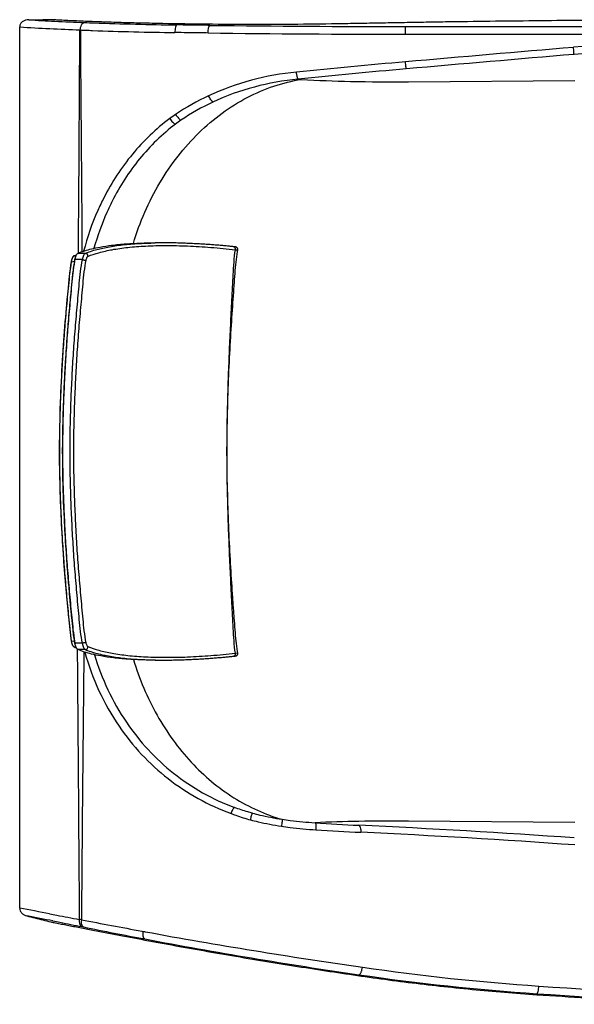
# Model space of a CAD drawing. Units: millimetres. Extents: x 107 to 447, y 375 to 535.
# Drawn here: x 107 to 197, y 375 to 535 of the extents above; entities that cross this region are included whole.
import ezdxf

# ---------------------------------------------------------------- set-up
doc = ezdxf.new("R2010")
doc.units = ezdxf.units.MM
doc.header["$LTSCALE"] = 47.498
doc.layers.get('0').update_dxf_attribs({"linetype": 'CONTINUOUS'})
doc.layers.add('_SURFACE', color=7, linetype='CONTINUOUS')

msp = doc.modelspace()

# ---------------------------------------------------------------- linework, layer by layer
at = {"color": 7, "linetype": 'Continuous'}
for p, q in [((106.86, 390.52), (106.86, 533.41)), ((108.32, 534.57), (110.6, 534.57)), ((118.1, 532.85), (118.41, 532.84)), ((152, 524.93), (152.53, 524.9)), ((169.92, 524.52), (196.86, 524.74)), ((117.51, 496.69), (116.27, 496.69)), ((141.57, 497.77), (141.4, 497.79)), ((141.65, 497.76), (141.62, 497.76)), ((141.68, 497.75), (141.65, 497.76)), ((141.78, 497.28), (142.21, 497.24)), ((115.27, 495.31), (115.74, 495.4)), ((115.87, 496.36), (115.66, 496.27)), ((115.66, 496.27), (115.66, 496.27)), ((115.69, 496.28), (116.01, 496.35)), ((117.03, 495.67), (115.82, 495.67)), ((116.05, 496.42), (115.87, 496.36)), ((115.75, 433.75), (115.28, 433.84)), ((115.68, 432.88), (115.68, 432.88)), ((116.01, 432.81), (115.71, 432.87)), ((117.02, 433.48), (115.81, 433.48)), ((117.51, 432.45), (116.28, 432.45)), ((118.96, 431.94), (118.98, 431.94)), ((141.55, 431.37), (141.59, 431.38)), ((141.59, 431.38), (141.63, 431.38)), ((141.63, 431.38), (141.66, 431.38)), ((141.66, 431.38), (141.69, 431.39)), ((141.69, 431.39), (141.72, 431.39)), ((141.78, 431.86), (142.22, 431.9)), ((196.86, 404.41), (169.92, 404.62)), ((127.21, 386.7), (126.9, 386.7)), ((190.72, 376.65), (190.72, 376.5))]:
    msp.add_line(p, q, dxfattribs=at)
for points in [[(131.18, 518.55), (131.18, 518.55), (131.18, 518.55), (131.18, 518.55)], [(131.18, 518.55), (131.18, 518.55), (131.18, 518.55), (131.18, 518.55), (131.18, 518.55), (131.18, 518.55)], [(141.4, 497.79), (141.23, 497.8), (141.06, 497.82), (140.89, 497.84), (140.71, 497.85), (140.53, 497.87), (140.35, 497.89), (140.16, 497.91), (139.97, 497.92), (139.77, 497.94), (139.57, 497.96), (139.37, 497.97), (139.17, 497.99), (138.97, 498.01), (138.76, 498.02), (138.56, 498.04), (138.35, 498.05), (138.15, 498.07), (137.94, 498.08), (137.73, 498.1), (137.52, 498.11), (137.32, 498.13), (137.1, 498.14), (136.89, 498.16), (136.68, 498.17), (136.46, 498.18), (136.25, 498.2), (136.03, 498.21), (135.8, 498.22), (135.58, 498.24), (135.35, 498.25), (135.13, 498.26), (134.9, 498.27), (134.66, 498.28), (134.43, 498.29), (134.19, 498.3), (133.96, 498.31), (133.72, 498.32), (133.47, 498.33), (133.23, 498.34), (132.99, 498.35), (132.74, 498.35), (132.49, 498.36), (132.24, 498.37), (131.99, 498.37), (131.74, 498.38), (131.48, 498.38), (131.22, 498.39), (130.97, 498.39), (130.71, 498.39), (130.45, 498.39), (130.19, 498.39), (130.11, 498.39)], [(141.41, 440.91), (141.37, 441.49), (141.32, 442.09), (141.28, 442.68), (141.24, 443.29), (141.2, 443.91), (141.16, 444.53), (141.13, 445.15), (141.09, 445.79), (141.05, 446.43), (141.01, 447.08), (140.98, 447.73), (140.94, 448.4), (140.91, 449.07), (140.88, 449.74), (140.84, 450.43), (140.81, 451.12), (140.78, 451.82), (140.75, 452.52), (140.72, 453.24), (140.69, 453.96), (140.67, 454.69), (140.64, 455.43), (140.62, 456.17), (140.6, 456.92), (140.58, 457.67), (140.56, 458.43), (140.54, 459.2), (140.52, 459.96), (140.51, 460.74), (140.5, 461.51), (140.49, 462.29), (140.48, 463.08), (140.48, 463.86), (140.48, 464.65), (140.48, 465.43), (140.48, 466.22), (140.49, 467.01), (140.5, 467.8), (140.51, 468.59), (140.53, 469.37), (140.54, 470.15), (140.56, 470.93), (140.58, 471.7), (140.6, 472.47), (140.63, 473.23), (140.65, 473.99), (140.68, 474.74), (140.7, 475.48), (140.73, 476.21), (140.76, 476.93), (140.79, 477.65), (140.83, 478.36), (140.86, 479.06), (140.89, 479.75), (140.93, 480.43), (140.96, 481.11), (141, 481.77), (141.04, 482.43), (141.07, 483.09), (141.11, 483.73), (141.15, 484.37), (141.19, 485), (141.23, 485.63), (141.27, 486.25), (141.31, 486.86), (141.35, 487.46), (141.39, 488.06), (141.43, 488.65), (141.48, 489.22), (141.52, 489.79), (141.56, 490.34), (141.6, 490.89), (141.64, 491.42), (141.67, 491.94), (141.71, 492.44), (141.74, 492.94), (141.78, 493.42), (141.81, 493.9), (141.85, 494.37), (141.9, 494.82), (141.94, 495.27), (141.99, 495.71), (142.04, 496.14), (142.1, 496.57), (142.17, 496.98), (142.21, 497.24)], [(141.62, 497.76), (141.6, 497.76), (141.57, 497.77)], [(142.21, 497.24), (142.21, 497.26), (142.22, 497.29), (142.22, 497.31), (142.22, 497.33), (142.21, 497.35), (142.21, 497.38), (142.21, 497.4), (142.2, 497.42), (142.2, 497.44), (142.19, 497.46), (142.18, 497.48), (142.17, 497.5), (142.16, 497.52), (142.15, 497.54), (142.13, 497.56), (142.12, 497.57), (142.11, 497.59), (142.1, 497.6), (142.08, 497.61), (142.07, 497.63), (142.06, 497.64), (142.04, 497.65), (142.03, 497.65), (142.02, 497.66), (142.01, 497.67), (141.99, 497.68), (141.98, 497.68), (141.97, 497.69), (141.96, 497.69), (141.95, 497.7), (141.94, 497.7), (141.93, 497.7), (141.92, 497.71), (141.91, 497.71), (141.9, 497.71), (141.89, 497.72), (141.88, 497.72), (141.87, 497.72), (141.86, 497.72), (141.85, 497.73), (141.84, 497.73), (141.83, 497.73), (141.82, 497.73), (141.81, 497.73), (141.8, 497.74), (141.79, 497.74), (141.78, 497.74), (141.76, 497.74), (141.75, 497.74), (141.74, 497.75), (141.73, 497.75), (141.71, 497.75), (141.68, 497.75)], [(115.2, 495.34), (115.12, 494.8), (115.04, 494.23), (114.97, 493.64), (114.9, 493.04), (114.83, 492.42), (114.77, 491.79), (114.71, 491.15), (114.64, 490.49), (114.52, 489.15)], [(115.66, 496.27), (115.65, 496.27), (115.63, 496.26), (115.61, 496.25), (115.59, 496.24), (115.57, 496.22), (115.55, 496.21), (115.53, 496.19), (115.52, 496.17), (115.5, 496.15), (115.48, 496.12), (115.46, 496.1), (115.44, 496.07), (115.43, 496.05), (115.41, 496.02), (115.4, 495.99), (115.38, 495.96), (115.37, 495.93), (115.35, 495.89), (115.34, 495.86), (115.33, 495.83), (115.31, 495.79), (115.3, 495.75), (115.29, 495.72), (115.28, 495.68), (115.27, 495.64), (115.26, 495.6), (115.25, 495.56), (115.24, 495.52), (115.23, 495.48), (115.22, 495.44), (115.21, 495.4), (115.2, 495.36), (115.2, 495.34)], [(114.52, 489.15), (114.45, 488.46), (114.39, 487.76), (114.33, 487.05), (114.26, 486.33), (114.2, 485.59), (114.14, 484.85), (114.08, 484.09), (114.02, 483.33), (113.97, 482.55), (113.91, 481.76), (113.86, 480.96), (113.8, 480.15), (113.75, 479.33), (113.7, 478.5), (113.66, 477.66), (113.61, 476.8), (113.57, 475.94), (113.53, 475.06), (113.49, 474.18), (113.45, 473.29), (113.42, 472.38), (113.39, 471.48), (113.36, 470.57), (113.34, 469.66), (113.32, 468.75), (113.3, 467.85), (113.29, 466.96), (113.28, 466.07), (113.27, 465.2), (113.27, 464.34), (113.28, 463.49), (113.28, 462.66), (113.29, 461.84), (113.31, 461.03), (113.32, 460.24), (113.34, 459.46), (113.36, 458.69), (113.39, 457.93), (113.41, 457.17), (113.44, 456.43), (113.47, 455.69), (113.5, 454.96), (113.53, 454.24), (113.57, 453.52), (113.6, 452.81), (113.64, 452.1), (113.68, 451.4), (113.72, 450.7), (113.76, 450.01), (113.8, 449.33), (113.85, 448.65), (113.89, 447.98), (113.94, 447.32), (113.98, 446.66), (114.03, 446.01), (114.08, 445.37), (114.13, 444.74), (114.18, 444.11), (114.24, 443.49), (114.29, 442.89), (114.34, 442.28), (114.39, 441.69), (114.45, 441.11), (114.5, 440.53), (114.55, 439.96), (114.61, 439.4), (114.66, 438.85), (114.71, 438.31), (114.76, 437.77), (114.82, 437.24), (114.87, 436.72), (114.92, 436.21), (114.97, 435.71), (115.03, 435.21), (115.09, 434.73), (115.15, 434.25), (115.22, 433.81)], [(141.64, 437.62), (141.57, 438.67), (141.53, 439.21), (141.49, 439.77), (141.41, 440.91)], [(142.22, 431.9), (142.18, 432.16), (142.11, 432.57), (142.05, 432.98), (142, 433.41), (141.95, 433.84), (141.9, 434.28), (141.86, 434.73), (141.82, 435.19), (141.79, 435.65), (141.75, 436.13), (141.72, 436.62), (141.68, 437.11), (141.64, 437.62)], [(115.22, 433.81), (115.22, 433.79), (115.23, 433.75), (115.24, 433.71), (115.25, 433.67), (115.25, 433.63), (115.26, 433.59), (115.27, 433.55), (115.28, 433.51), (115.29, 433.47), (115.31, 433.44), (115.32, 433.4), (115.33, 433.36), (115.34, 433.33), (115.36, 433.29), (115.37, 433.26), (115.39, 433.23), (115.4, 433.19), (115.42, 433.16), (115.43, 433.13), (115.45, 433.11), (115.46, 433.08), (115.48, 433.05), (115.5, 433.03), (115.52, 433.01), (115.54, 432.98), (115.56, 432.96), (115.58, 432.95), (115.6, 432.93), (115.62, 432.91), (115.64, 432.9), (115.66, 432.89), (115.68, 432.88)], [(115.68, 432.88), (115.96, 432.77), (116.04, 432.74)], [(130.12, 430.75), (130.27, 430.75), (130.53, 430.75), (130.79, 430.75), (131.04, 430.76), (131.3, 430.76), (131.55, 430.76), (131.81, 430.77), (132.06, 430.77), (132.31, 430.78), (132.56, 430.78), (132.8, 430.79), (133.05, 430.8), (133.29, 430.81), (133.53, 430.81), (133.77, 430.82), (134.01, 430.83), (134.25, 430.84), (134.48, 430.85), (134.71, 430.86), (134.94, 430.87), (135.17, 430.89), (135.4, 430.9), (135.62, 430.91), (135.85, 430.92), (136.07, 430.93), (136.28, 430.95), (136.5, 430.96), (136.71, 430.97), (136.93, 430.99), (137.14, 431), (137.35, 431.02), (137.55, 431.03), (137.76, 431.05), (137.97, 431.06), (138.17, 431.08), (138.38, 431.09), (138.58, 431.11), (138.79, 431.12), (138.99, 431.14), (139.19, 431.16), (139.39, 431.17), (139.59, 431.19), (139.79, 431.2), (139.98, 431.22), (140.17, 431.24), (140.36, 431.26), (140.54, 431.27), (140.72, 431.29), (140.9, 431.31), (141.07, 431.32), (141.24, 431.34), (141.4, 431.36), (141.55, 431.37)], [(141.72, 431.39), (141.74, 431.39), (141.75, 431.4), (141.76, 431.4), (141.77, 431.4), (141.79, 431.4), (141.8, 431.4), (141.81, 431.41), (141.82, 431.41), (141.83, 431.41), (141.84, 431.41), (141.85, 431.42), (141.86, 431.42), (141.87, 431.42), (141.88, 431.42), (141.89, 431.42), (141.9, 431.43), (141.91, 431.43), (141.92, 431.43), (141.93, 431.44), (141.94, 431.44), (141.95, 431.44), (141.96, 431.45), (141.97, 431.45), (141.98, 431.46), (141.99, 431.46), (142, 431.47), (142.01, 431.47), (142.03, 431.48), (142.04, 431.49), (142.05, 431.5), (142.07, 431.51), (142.08, 431.52), (142.09, 431.53), (142.11, 431.54), (142.12, 431.56), (142.13, 431.57), (142.15, 431.59), (142.16, 431.6), (142.17, 431.62), (142.18, 431.64), (142.19, 431.66), (142.2, 431.68), (142.21, 431.7), (142.21, 431.72), (142.22, 431.75), (142.22, 431.77), (142.22, 431.79), (142.23, 431.82), (142.23, 431.84), (142.22, 431.86), (142.22, 431.88), (142.22, 431.9)]]:
    msp.add_lwpolyline(points, dxfattribs=at)
for centre, radius, start, end in [((125.66, 814.25), 281.47, 266.1692, 267.1605), ((126.52, 808.38), 274.42, 266.1964, 267.083), ((133.05, 938.79), 404.98, 267.0987, 267.782), ((144.2, 1283.14), 749.51, 267.94929, 268.06728), ((142.4, 1215.48), 681.83, 268.02695, 269.15422), ((169.64, 3137.8), 2604.34, 269.29707, 269.99507), ((171.19, 15584.49), 15051.03, 269.993249, 270.262046), ((132.71, 957.82), 425.21, 267.1706, 267.8317), ((122.89, 541.94), 10.99, 235.2033, 235.6188), ((123.55, 521.7), 13.11, 121.2203, 121.5675), ((142.41, 1254.45), 722.04, 268.11644, 269.17504), ((169.64, 3181.78), 2649.56, 269.30309, 269.99511), ((171.19, 15628.94), 15096.72, 269.993259, 270.261649), ((832.13, -7011.2), 7568.01, 94.816679, 95.023761), ((213.02, 336), 194.78, 88.1278, 94.8157), ((831.25, -6989.63), 7545.3, 94.82395, 95.031343), ((212.95, 336.64), 192.98, 88.1225, 94.8222), ((285.94, -807.45), 1340.27, 94.98791, 95.74669), ((285.06, -785.91), 1317.58, 95.03086, 95.79614), ((154.46, 486.16), 39.88, 115.1844, 124.0315), ((154.62, 486.2), 38.68, 115.1418, 123.9844), ((150.48, 491.98), 32.84, 123.9404, 125.9915), ((150.58, 492.71), 31.02, 124.5124, 126.526), ((130.1, 419.99), 78.41, 89.9917, 90.9166), ((115.73, 496.11), 0.178, 102.5753, 112.2754), ((115.76, 496.1), 0.198, 110.7233, 115.6359), ((118.77, 494.97), 3.06, 167.0359, 171.8609), ((118.57, 495.01), 2.86, 166.1918, 167.0025), ((115.8, 433.12), 0.264, 236.3829, 240.471), ((115.75, 433.05), 0.178, 248.3806, 257.137), ((120.7, 445.49), 13.57, 248.4076, 249.9049), ((118.58, 434.14), 2.85, 187.813, 192.8153), ((115.85, 433.45), 0.318, 105.2471, 107.3162), ((118.43, 434.11), 2.7, 192.8422, 193.6854), ((118.29, 434.07), 2.55, 193.6683, 196.0996), ((130.1, 509.21), 78.46, 269.0856, 270.0094), ((180.2, 791.28), 387.75, 266.2369, 267.2854), ((89.84, -1119.72), 1525.39, 85.97997, 87.29494), ((181, 810.6), 408.21, 266.3326, 267.3545), ((90.64, -1100.94), 1505.47, 85.95341, 87.27705), ((-8.58, -237.62), 638.66, 79.14415, 79.58663), ((-17.9, -273.8), 674.92, 78.88125, 79.24758), ((215.25, 803.27), 427.66, 255.4786, 255.8362), ((107.75, 323.39), 65.89, 82.0538, 82.3527), ((248.62, 1065.36), 689.42, 258.98201, 259.81116), ((110.46, 354.42), 33.73, 78.479, 78.8932), ((244.91, 1014.37), 639.77, 258.48517, 259.39184), ((171.9, 486.84), 109.78, 245.6681, 245.8042), ((284.33, 1240.8), 868.43, 259.57658, 261.93133), ((280.81, 1198.11), 826.98, 259.29052, 261.7294), ((216.42, 748.34), 371.32, 261.6404, 266.0799), ((216.34, 753.16), 377.38, 261.6981, 266.1075), ((245.49, 1173.12), 797.09, 266.08236, 268.68331), ((245.61, 1183.63), 808.84, 266.1089, 268.69203)]:
    msp.add_arc(centre, radius, start, end, dxfattribs=at)
for points, knots in [([(108.32, 534.57), (108.15, 534.57), (107.8, 534.53), (107.32, 534.31), (107.02, 533.99), (106.88, 533.67), (106.86, 533.5), (106.86, 533.41)], [0, 0, 0, 0, 0.25032, 0.500308, 0.749544, 0.874791, 1, 1, 1, 1]), ([(223.5, 534.57), (222.26, 534.57), (219.79, 534.57), (214.85, 534.55), (206.24, 534.52), (196.45, 534.45), (186.71, 534.34), (180.69, 534.27), (175.91, 534.2), (172.35, 534.14), (168.82, 534.08), (165.31, 534.02), (161.81, 533.95), (157.05, 533.87), (150.99, 533.8), (143.65, 533.78), (136.37, 533.83), (130.42, 533.93), (125.83, 534.03), (122.54, 534.12), (119.41, 534.22), (116.91, 534.32), (115.02, 534.41), (113.89, 534.46), (113.13, 534.5), (112.69, 534.53), (112.19, 534.55), (111.49, 534.57), (110.91, 534.57), (110.6, 534.57)], [0, 0, 0, 0, 0.032866, 0.065707, 0.131264, 0.261491, 0.325956, 0.389835, 0.421544, 0.453104, 0.484423, 0.515386, 0.546254, 0.577493, 0.641722, 0.707347, 0.772495, 0.835218, 0.865376, 0.894594, 0.92248, 0.948666, 0.961035, 0.972873, 0.97858, 0.981408, 0.98457, 0.991905, 1, 1, 1, 1]), ([(116.68, 532.87), (116.68, 533.02), (116.72, 533.32), (116.84, 533.66), (116.99, 533.88), (117.11, 534), (117.24, 534.08), (117.33, 534.1), (117.38, 534.11)], [0, 0, 0, 0, 0.301686, 0.57844, 0.700813, 0.810739, 0.909303, 1, 1, 1, 1]), ([(132.33, 533.72), (132.31, 533.72), (132.26, 533.69), (132.21, 533.6), (132.16, 533.48), (132.09, 533.26), (132.04, 532.92), (132.02, 532.64), (132.02, 532.48)], [0, 0, 0, 0, 0.052536, 0.126305, 0.225263, 0.348403, 0.652672, 1, 1, 1, 1]), ([(137.69, 533.65), (137.24, 533.66), (135.46, 533.68), (133.67, 533.71), (132.33, 533.72)], [0, 0, 0, 0, 0.250514, 1, 1, 1, 1]), ([(137.41, 532.41), (137.41, 532.57), (137.42, 532.85), (137.47, 533.19), (137.53, 533.41), (137.57, 533.53), (137.62, 533.62), (137.67, 533.65), (137.69, 533.65)], [0, 0, 0, 0, 0.351163, 0.657875, 0.781269, 0.879534, 0.95128, 1, 1, 1, 1]), ([(169.41, 532.22), (169.41, 532.37), (169.41, 532.66), (169.41, 533.03), (169.41, 533.29), (169.41, 533.42), (169.41, 533.46)], [0, 0, 0, 0, 0.368654, 0.687438, 0.908878, 1, 1, 1, 1]), ([(116.75, 532.91), (116.86, 532.9), (117.31, 532.88), (117.76, 532.87), (118.1, 532.85)], [0, 0, 0, 0, 0.248532, 1, 1, 1, 1]), ([(118.41, 532.84), (118.41, 532.84), (118.42, 532.84), (118.43, 532.83), (118.44, 532.83), (118.46, 532.83), (118.48, 532.82), (118.51, 532.82), (118.56, 532.81), (118.61, 532.81), (118.66, 532.8), (118.68, 532.8)], [0, 0, 0, 0, 0.033316, 0.065361, 0.127459, 0.189783, 0.252176, 0.376799, 0.501388, 0.750615, 1, 1, 1, 1]), ([(137.41, 532.41), (136.96, 532.42), (135.16, 532.44), (133.36, 532.47), (132.02, 532.48)], [0, 0, 0, 0, 0.250516, 1, 1, 1, 1]), ([(196.73, 528.94), (196.73, 528.95), (196.73, 528.99), (196.73, 529.07), (196.73, 529.18), (196.72, 529.39), (196.69, 529.69), (196.67, 529.95), (196.66, 530.09)], [0, 0, 0, 0, 0.036297, 0.104267, 0.20188, 0.326071, 0.637732, 1, 1, 1, 1]), ([(169.52, 526.59), (169.51, 526.63), (169.5, 526.76), (169.48, 527), (169.45, 527.34), (169.42, 527.6), (169.41, 527.74)], [0, 0, 0, 0, 0.103795, 0.325701, 0.63761, 1, 1, 1, 1]), ([(151.74, 526.08), (149.27, 525.83), (144.39, 524.97), (139.72, 523.29), (137.49, 522.25)], [0, 0, 0, 0, 0.50226, 1, 1, 1, 1]), ([(152, 524.93), (151.98, 524.94), (151.96, 524.98), (151.93, 525.06), (151.89, 525.17), (151.86, 525.31), (151.82, 525.48), (151.78, 525.74), (151.75, 525.94), (151.74, 526.08)], [0, 0, 0, 0, 0.042581, 0.11322, 0.211727, 0.335611, 0.481191, 0.64395, 1, 1, 1, 1]), ([(125.29, 498.31), (126.33, 501.73), (128.47, 506.67), (132.41, 512.48), (135.8, 516.28), (139.57, 519.49), (143.66, 522.05), (148, 523.91), (151.02, 524.66), (152.53, 524.9)], [0, 0, 0, 0, 0.268015, 0.398098, 0.524853, 0.648151, 0.768126, 0.885186, 1, 1, 1, 1]), ([(152, 524.93), (149.61, 524.69), (144.87, 523.86), (140.34, 522.23), (138.19, 521.22)], [0, 0, 0, 0, 0.502209, 1, 1, 1, 1]), ([(152.53, 524.9), (155.19, 524.73), (160.99, 524.52), (166.78, 524.5), (169.92, 524.52)], [0, 0, 0, 0, 0.45937, 1, 1, 1, 1]), ([(138.19, 521.22), (138.16, 521.23), (138.11, 521.27), (138, 521.39), (137.84, 521.59), (137.66, 521.9), (137.55, 522.12), (137.49, 522.25)], [0, 0, 0, 0, 0.068131, 0.157004, 0.391261, 0.682245, 1, 1, 1, 1]), ([(132.14, 519.21), (132.21, 519.1), (132.36, 518.89), (132.59, 518.62), (132.77, 518.43), (132.91, 518.32), (132.97, 518.29), (133, 518.27)], [0, 0, 0, 0, 0.306162, 0.59236, 0.830504, 0.924668, 1, 1, 1, 1]), ([(131.18, 518.55), (130.06, 517.71), (127.93, 515.9), (125.06, 512.82), (122.56, 509.41), (121.14, 506.96), (120.5, 505.7)], [0, 0, 0, 0, 0.248486, 0.49739, 0.74768, 1, 1, 1, 1]), ([(132.11, 517.64), (131.04, 516.82), (128.99, 515.05), (126.23, 512.05), (123.83, 508.74), (122.47, 506.36), (121.85, 505.14)], [0, 0, 0, 0, 0.248591, 0.497541, 0.747801, 1, 1, 1, 1]), ([(131.18, 518.55), (131.25, 518.44), (131.41, 518.23), (131.66, 517.96), (131.89, 517.76), (132.04, 517.67), (132.11, 517.64)], [0, 0, 0, 0, 0.301348, 0.585878, 0.825671, 1, 1, 1, 1]), ([(120.5, 505.7), (120.15, 505.02), (118.82, 502.23), (117.8, 499.29), (117.22, 497.04)], [0, 0, 0, 0, 0.248465, 1, 1, 1, 1]), ([(121.85, 505.14), (121.55, 504.53), (120.38, 502.06), (119.46, 499.48), (118.9, 497.51)], [0, 0, 0, 0, 0.24862, 1, 1, 1, 1]), ([(116.27, 496.69), (116.65, 496.85), (117.39, 497.11), (118.6, 497.45), (120.04, 497.76), (121.91, 498.04), (124.89, 498.33), (127.26, 498.39), (128.84, 498.39)], [0, 0, 0, 0, 0.096326, 0.183449, 0.295821, 0.442944, 0.627377, 1, 1, 1, 1]), ([(118.88, 497.18), (119.53, 497.37), (120.95, 497.71), (123.28, 498.07), (125.95, 498.3), (127.85, 498.37), (128.84, 498.38)], [0, 0, 0, 0, 0.201877, 0.435959, 0.702528, 1, 1, 1, 1]), ([(115.82, 495.67), (115.84, 495.79), (115.89, 496.02), (116, 496.33), (116.11, 496.54), (116.2, 496.65), (116.25, 496.68), (116.27, 496.69)], [0, 0, 0, 0, 0.323669, 0.621911, 0.854191, 0.937943, 1, 1, 1, 1]), ([(117.51, 496.69), (117.45, 496.67), (117.33, 496.57), (117.19, 496.33), (117.08, 496.02), (117.04, 495.79), (117.03, 495.67)], [0, 0, 0, 0, 0.163849, 0.397234, 0.686566, 1, 1, 1, 1]), ([(117.51, 496.69), (117.62, 496.74), (118.07, 496.92), (118.53, 497.07), (118.88, 497.18)], [0, 0, 0, 0, 0.237595, 1, 1, 1, 1]), ([(117.91, 496.2), (117.93, 496.26), (117.92, 496.38), (117.84, 496.55), (117.69, 496.67), (117.57, 496.7), (117.51, 496.69)], [0, 0, 0, 0, 0.251918, 0.505806, 0.756097, 1, 1, 1, 1]), ([(117.91, 496.2), (118.49, 496.44), (119.78, 496.86), (121.94, 497.34), (124.48, 497.69), (127.39, 497.91), (130.63, 497.98), (134.15, 497.91), (137.26, 497.72), (139.83, 497.49), (141.14, 497.36), (141.78, 497.28)], [0, 0, 0, 0, 0.077532, 0.169111, 0.275619, 0.396816, 0.531733, 0.678884, 0.836124, 0.919368, 1, 1, 1, 1]), ([(141.78, 497.28), (141.68, 496.61), (141.54, 495.26), (141.42, 493.23), (141.33, 491.19), (141.22, 489.15), (141.11, 487.1), (141.01, 485.06), (140.91, 483.02), (140.79, 480.29), (140.66, 476.88), (140.53, 472.78), (140.44, 468.68), (140.4, 464.57), (140.44, 460.47), (140.53, 456.36), (140.66, 452.26), (140.79, 448.85), (140.91, 446.12), (141.01, 444.08), (141.11, 442.04), (141.22, 440), (141.33, 437.96), (141.43, 435.92), (141.54, 433.88), (141.68, 432.53), (141.78, 431.86)], [0, 0, 0, 0, 0.030983, 0.062139, 0.093354, 0.124558, 0.155755, 0.186968, 0.2182, 0.249452, 0.312011, 0.374633, 0.437306, 0.50001, 0.562715, 0.625388, 0.688009, 0.750567, 0.781819, 0.813051, 0.84426, 0.875457, 0.906664, 0.937872, 0.969027, 1, 1, 1, 1]), ([(141.54, 497.77), (141.58, 497.77), (141.67, 497.73), (141.76, 497.61), (141.8, 497.45), (141.79, 497.34), (141.78, 497.28)], [0, 0, 0, 0, 0.211069, 0.448682, 0.716901, 1, 1, 1, 1]), ([(115.28, 433.84), (115.18, 434.47), (115.07, 435.43), (114.94, 436.7), (114.81, 437.98), (114.65, 439.57), (114.48, 441.49), (114.31, 443.4), (114.1, 445.96), (113.87, 449.16), (113.65, 453.01), (113.48, 456.86), (113.37, 460.72), (113.33, 464.58), (113.37, 468.44), (113.47, 472.29), (113.64, 476.15), (113.86, 480), (114.12, 483.84), (114.39, 487.03), (114.63, 489.58), (114.87, 492.13), (115.06, 494.05), (115.27, 495.31)], [0, 0, 0, 0, 0.031126, 0.046747, 0.062364, 0.093536, 0.124697, 0.155896, 0.187123, 0.249616, 0.31216, 0.37475, 0.437376, 0.500023, 0.562669, 0.625294, 0.687882, 0.750423, 0.812915, 0.875325, 0.906483, 0.937693, 1, 1, 1, 1]), ([(115.74, 495.4), (115.64, 494.77), (115.46, 493.5), (115.27, 491.58), (115.1, 489.66), (114.92, 487.74), (114.75, 485.82), (114.54, 483.25), (114.32, 480.04), (114.1, 476.18), (113.94, 472.32), (113.83, 468.45), (113.79, 464.58), (113.83, 460.7), (113.94, 456.84), (114.11, 452.97), (114.33, 449.11), (114.56, 445.9), (114.77, 443.33), (114.94, 441.41), (115.11, 439.49), (115.3, 437.58), (115.49, 435.66), (115.65, 434.38), (115.75, 433.75)], [0, 0, 0, 0, 0.031058, 0.06227, 0.093487, 0.124651, 0.155833, 0.187063, 0.249562, 0.312108, 0.374703, 0.437333, 0.499985, 0.562637, 0.625267, 0.687861, 0.750407, 0.812902, 0.844128, 0.875325, 0.906484, 0.937662, 0.9689, 1, 1, 1, 1]), ([(115.81, 433.48), (115.68, 434.2), (115.5, 435.59), (115.3, 437.73), (115.08, 439.94), (114.87, 442.4), (114.62, 445.34), (114.35, 449.16), (114.04, 454.48), (113.85, 460.09), (113.81, 464.75), (113.85, 467.64), (113.9, 470.15), (113.99, 472.86), (114.11, 475.74), (114.25, 478.3), (114.4, 480.67), (114.55, 482.81), (114.74, 485.34), (114.94, 487.66), (115.15, 489.81), (115.26, 491.12), (115.37, 492.3), (115.53, 493.8), (115.68, 494.92), (115.82, 495.67)], [0, 0, 0, 0, 0.035111, 0.067548, 0.103463, 0.141794, 0.186481, 0.245323, 0.325777, 0.443048, 0.515395, 0.550062, 0.581844, 0.636361, 0.680546, 0.720449, 0.759781, 0.794616, 0.823581, 0.882009, 0.906646, 0.927302, 0.945677, 0.963531, 1, 1, 1, 1]), ([(117.02, 433.48), (116.9, 434.11), (116.71, 435.39), (116.52, 437.33), (116.34, 439.27), (116.11, 441.85), (115.83, 445.08), (115.55, 448.97), (115.33, 452.86), (115.16, 456.76), (115.05, 460.67), (115, 464.58), (115.05, 468.48), (115.16, 472.39), (115.33, 476.29), (115.55, 480.18), (115.78, 483.42), (116, 486.01), (116.17, 487.95), (116.35, 489.89), (116.51, 491.83), (116.71, 493.76), (116.91, 495.04), (117.03, 495.67)], [0, 0, 0, 0, 0.031014, 0.062252, 0.093451, 0.124613, 0.187039, 0.249543, 0.3121, 0.374704, 0.437345, 0.500009, 0.562674, 0.625315, 0.68792, 0.750476, 0.812983, 0.844213, 0.875392, 0.906567, 0.937798, 0.968998, 1, 1, 1, 1]), ([(115.2, 495.34), (115.2, 495.34), (115.21, 495.33), (115.23, 495.32), (115.25, 495.31), (115.27, 495.31)], [0, 0, 0, 0, 0.103639, 0.301946, 1, 1, 1, 1]), ([(115.27, 495.31), (115.29, 495.51), (115.35, 495.8), (115.5, 496.11), (115.59, 496.22), (115.64, 496.26)], [0, 0, 0, 0, 0.590426, 0.827865, 1, 1, 1, 1]), ([(117.63, 433.56), (117.51, 434.19), (117.32, 435.47), (117.07, 438.04), (116.77, 441.26), (116.44, 445.13), (116.16, 449.01), (115.94, 452.89), (115.77, 456.78), (115.66, 460.68), (115.61, 464.58), (115.66, 468.47), (115.77, 472.37), (115.94, 476.26), (116.16, 480.14), (116.39, 483.38), (116.6, 485.96), (116.78, 487.89), (116.95, 489.82), (117.12, 491.76), (117.32, 493.68), (117.51, 494.96), (117.63, 495.59)], [0, 0, 0, 0, 0.031023, 0.062262, 0.124622, 0.187049, 0.249553, 0.312108, 0.37471, 0.437349, 0.50001, 0.562671, 0.62531, 0.687912, 0.750467, 0.812973, 0.844204, 0.875384, 0.906558, 0.937788, 0.968991, 1, 1, 1, 1]), ([(115.69, 496.28), (115.72, 496.29), (115.84, 496.34), (115.96, 496.39), (116.05, 496.42)], [0, 0, 0, 0, 0.24488, 1, 1, 1, 1]), ([(115.88, 495.94), (115.87, 495.92), (115.84, 495.84), (115.82, 495.76), (115.8, 495.69)], [0, 0, 0, 0, 0.241119, 1, 1, 1, 1]), ([(117.03, 495.67), (117.08, 495.65), (117.2, 495.62), (117.37, 495.59), (117.51, 495.58), (117.59, 495.58), (117.62, 495.59), (117.63, 495.59)], [0, 0, 0, 0, 0.286037, 0.588958, 0.844207, 0.936764, 1, 1, 1, 1]), ([(117.63, 495.59), (117.65, 495.66), (117.68, 495.8), (117.75, 495.98), (117.82, 496.12), (117.88, 496.18), (117.91, 496.2)], [0, 0, 0, 0, 0.323914, 0.622928, 0.85495, 1, 1, 1, 1]), ([(115.22, 433.81), (115.22, 433.81), (115.22, 433.82), (115.24, 433.83), (115.27, 433.84), (115.28, 433.84)], [0, 0, 0, 0, 0.105391, 0.3035, 1, 1, 1, 1]), ([(115.66, 432.9), (115.61, 432.93), (115.51, 433.04), (115.36, 433.35), (115.3, 433.64), (115.28, 433.84)], [0, 0, 0, 0, 0.173017, 0.410551, 1, 1, 1, 1]), ([(116.28, 432.45), (116.26, 432.46), (116.21, 432.49), (116.11, 432.6), (116, 432.82), (115.89, 433.13), (115.83, 433.36), (115.81, 433.48)], [0, 0, 0, 0, 0.062738, 0.147214, 0.380476, 0.678423, 1, 1, 1, 1]), ([(117.63, 433.56), (117.62, 433.56), (117.59, 433.57), (117.5, 433.57), (117.37, 433.56), (117.2, 433.53), (117.08, 433.5), (117.02, 433.48)], [0, 0, 0, 0, 0.063632, 0.1563, 0.411353, 0.713967, 1, 1, 1, 1]), ([(117.02, 433.48), (117.04, 433.36), (117.08, 433.12), (117.19, 432.81), (117.32, 432.58), (117.45, 432.47), (117.51, 432.45)], [0, 0, 0, 0, 0.312919, 0.602389, 0.836116, 1, 1, 1, 1]), ([(117.51, 432.45), (117.57, 432.45), (117.69, 432.47), (117.84, 432.59), (117.92, 432.76), (117.93, 432.89), (117.91, 432.95)], [0, 0, 0, 0, 0.243906, 0.494227, 0.74813, 1, 1, 1, 1]), ([(117.91, 432.95), (117.88, 432.96), (117.82, 433.03), (117.75, 433.16), (117.68, 433.35), (117.64, 433.48), (117.63, 433.56)], [0, 0, 0, 0, 0.145204, 0.377731, 0.676884, 1, 1, 1, 1]), ([(117.91, 432.95), (118.49, 432.71), (119.78, 432.28), (121.94, 431.81), (124.49, 431.46), (127.39, 431.24), (130.63, 431.17), (134.15, 431.24), (137.26, 431.43), (139.83, 431.65), (141.14, 431.79), (141.78, 431.86)], [0, 0, 0, 0, 0.077539, 0.169122, 0.27563, 0.396812, 0.531695, 0.678805, 0.836026, 0.919292, 1, 1, 1, 1]), ([(128.85, 430.75), (127.34, 430.75), (125.08, 430.81), (122.13, 431.08), (120.18, 431.36), (118.23, 431.77), (117, 432.15), (116.28, 432.45)], [0, 0, 0, 0, 0.35446, 0.532331, 0.697222, 0.816848, 1, 1, 1, 1]), ([(117.41, 432.04), (118.01, 429.9), (119.54, 425.73), (121.73, 421.85), (122.97, 420.03)], [0, 0, 0, 0, 0.502307, 1, 1, 1, 1]), ([(117.51, 432.45), (117.62, 432.4), (118.1, 432.22), (118.58, 432.06), (118.96, 431.94)], [0, 0, 0, 0, 0.236924, 1, 1, 1, 1]), ([(118.97, 431.62), (119.56, 429.68), (121.01, 425.88), (123.02, 422.35), (124.15, 420.68)], [0, 0, 0, 0, 0.502096, 1, 1, 1, 1]), ([(118.98, 431.94), (119.63, 431.75), (121.04, 431.42), (123.36, 431.07), (126, 430.84), (127.87, 430.78), (128.85, 430.76)], [0, 0, 0, 0, 0.2027, 0.437115, 0.703404, 1, 1, 1, 1]), ([(141.78, 431.86), (141.8, 431.81), (141.81, 431.69), (141.77, 431.54), (141.68, 431.42), (141.59, 431.38), (141.55, 431.37)], [0, 0, 0, 0, 0.283222, 0.551613, 0.789205, 1, 1, 1, 1]), ([(125.3, 430.84), (126.25, 427.71), (128.15, 423.18), (131.62, 417.76), (134.58, 414.14), (137.89, 411), (141.49, 408.37), (145.33, 406.31), (148.03, 405.32), (149.39, 404.94)], [0, 0, 0, 0, 0.266363, 0.396073, 0.522838, 0.646488, 0.767046, 0.884739, 1, 1, 1, 1]), ([(122.97, 420.03), (124.07, 418.42), (126.51, 415.36), (130.83, 411.4), (135.72, 408.17), (139.29, 406.55), (141.12, 405.87)], [0, 0, 0, 0, 0.250362, 0.499565, 0.748977, 1, 1, 1, 1]), ([(124.15, 420.68), (125.21, 419.11), (127.56, 416.14), (131.73, 412.27), (136.45, 409.11), (139.9, 407.51), (141.68, 406.85)], [0, 0, 0, 0, 0.250257, 0.49945, 0.748911, 1, 1, 1, 1]), ([(141.12, 405.87), (141.17, 405.99), (141.26, 406.2), (141.4, 406.49), (141.52, 406.69), (141.62, 406.8), (141.66, 406.83), (141.68, 406.85)], [0, 0, 0, 0, 0.328873, 0.621844, 0.851555, 0.936502, 1, 1, 1, 1]), ([(141.12, 405.87), (141.38, 405.77), (142.41, 405.39), (143.47, 405.06), (144.27, 404.83)], [0, 0, 0, 0, 0.248046, 1, 1, 1, 1]), ([(144.58, 405.93), (144.34, 405.99), (143.36, 406.26), (142.39, 406.58), (141.68, 406.85)], [0, 0, 0, 0, 0.251427, 1, 1, 1, 1]), ([(144.27, 404.83), (144.3, 404.96), (144.36, 405.19), (144.45, 405.51), (144.52, 405.75), (144.57, 405.88), (144.58, 405.93)], [0, 0, 0, 0, 0.341567, 0.642621, 0.870339, 1, 1, 1, 1]), ([(144.58, 405.93), (144.98, 405.82), (146.57, 405.43), (148.18, 405.13), (149.39, 404.94)], [0, 0, 0, 0, 0.250338, 1, 1, 1, 1]), ([(144.27, 404.83), (144.68, 404.73), (146.34, 404.32), (148.03, 404.01), (149.29, 403.81)], [0, 0, 0, 0, 0.250197, 1, 1, 1, 1]), ([(149.39, 404.94), (149.39, 404.92), (149.4, 404.88), (149.4, 404.79), (149.4, 404.68), (149.38, 404.48), (149.35, 404.19), (149.31, 403.94), (149.29, 403.81)], [0, 0, 0, 0, 0.045887, 0.119815, 0.220197, 0.344331, 0.649252, 1, 1, 1, 1]), ([(149.39, 404.94), (149.84, 404.87), (151.62, 404.62), (153.41, 404.46), (154.75, 404.37)], [0, 0, 0, 0, 0.251748, 1, 1, 1, 1]), ([(169.92, 404.62), (167.22, 404.65), (162.16, 404.63), (157.11, 404.49), (154.75, 404.37)], [0, 0, 0, 0, 0.533007, 1, 1, 1, 1]), ([(154.75, 404.37), (154.77, 404.36), (154.8, 404.32), (154.85, 404.19), (154.88, 403.96), (154.9, 403.62), (154.9, 403.36), (154.89, 403.22)], [0, 0, 0, 0, 0.050063, 0.123969, 0.345802, 0.649256, 1, 1, 1, 1]), ([(161.83, 403.97), (161.89, 403.95), (161.97, 403.86), (162.04, 403.72), (162.1, 403.52), (162.16, 403.22), (162.16, 402.96), (162.16, 402.82)], [0, 0, 0, 0, 0.151097, 0.254377, 0.376483, 0.668192, 1, 1, 1, 1]), ([(149.29, 403.81), (149.76, 403.74), (151.62, 403.48), (153.49, 403.31), (154.89, 403.22)], [0, 0, 0, 0, 0.251563, 1, 1, 1, 1]), ([(106.86, 390.52), (106.86, 390.37), (106.93, 390.07), (107.21, 389.69), (107.58, 389.42), (107.87, 389.31), (108.02, 389.27)], [0, 0, 0, 0, 0.249193, 0.499098, 0.749448, 1, 1, 1, 1]), ([(111.7, 389.61), (112.09, 389.54), (113.69, 389.23), (115.3, 388.93), (116.52, 388.69)], [0, 0, 0, 0, 0.239451, 1, 1, 1, 1]), ([(110.6, 388.61), (111.03, 388.5), (111.64, 388.35), (112.42, 388.19), (112.92, 388.09), (113.4, 388), (114.03, 387.88), (114.84, 387.72), (115.84, 387.53), (117.23, 387.27), (119.8, 386.77), (123.64, 386.03), (128.44, 385.12), (133.46, 384.2), (138.64, 383.29), (143.92, 382.38), (149.24, 381.51), (154.51, 380.68), (159.68, 379.89), (164.78, 379.16), (169.87, 378.48), (175.01, 377.89), (181.96, 377.17), (187.2, 376.74), (190.72, 376.5)], [0, 0, 0, 0, 0.016209, 0.023369, 0.029456, 0.03526, 0.041172, 0.053303, 0.065826, 0.07872, 0.105539, 0.162752, 0.223393, 0.286378, 0.351553, 0.418019, 0.484774, 0.55081, 0.615339, 0.678351, 0.741392, 0.805342, 0.869787, 1, 1, 1, 1]), ([(112.25, 388.45), (112.63, 388.38), (114.2, 388.07), (115.77, 387.76), (116.96, 387.53)], [0, 0, 0, 0, 0.239494, 1, 1, 1, 1]), ([(116.52, 388.69), (116.5, 388.56), (116.49, 388.3), (116.57, 387.95), (116.72, 387.67), (116.88, 387.55), (116.96, 387.53)], [0, 0, 0, 0, 0.302843, 0.575938, 0.806534, 1, 1, 1, 1]), ([(116.86, 388.65), (116.84, 388.51), (116.82, 388.25), (116.86, 387.95), (116.94, 387.74), (117.03, 387.59), (117.13, 387.5), (117.2, 387.48)], [0, 0, 0, 0, 0.315637, 0.595462, 0.716186, 0.822847, 1, 1, 1, 1]), ([(127.14, 385.54), (127.08, 385.56), (127, 385.64), (126.93, 385.79), (126.88, 386), (126.86, 386.31), (126.88, 386.57), (126.9, 386.7)], [0, 0, 0, 0, 0.153798, 0.256019, 0.376806, 0.666963, 1, 1, 1, 1]), ([(161.85, 379.73), (161.92, 379.73), (162.03, 379.81), (162.13, 379.95), (162.21, 380.11), (162.29, 380.29), (162.37, 380.58), (162.42, 380.81), (162.43, 380.96)], [0, 0, 0, 0, 0.142295, 0.244592, 0.368109, 0.510101, 0.666323, 1, 1, 1, 1]), ([(190.72, 376.65), (190.74, 376.65), (190.78, 376.69), (190.85, 376.82), (190.93, 377.07), (191, 377.45), (191.02, 377.73), (191.03, 377.89)], [0, 0, 0, 0, 0.044457, 0.114241, 0.335791, 0.645459, 1, 1, 1, 1]), ([(190.72, 376.5), (196.15, 376.13), (204.32, 375.66), (213.88, 375.25), (219.37, 375.06), (222.12, 374.98), (223.5, 374.94)], [0, 0, 0, 0, 0.4976, 0.748454, 0.874173, 1, 1, 1, 1])]:
    msp.add_open_spline(points, degree=3, knots=knots, dxfattribs=at)
for points in [[(116.39, 496.74), (116.46, 508.8), (116.54, 520.86), (116.62, 532.91)], [(117.01, 496.97), (116.92, 508.95), (116.83, 520.93), (116.75, 532.91)], [(132.14, 519.22), (132.14, 519.22), (132.14, 519.21), (132.14, 519.21)], [(115.64, 496.26), (115.65, 496.26), (115.66, 496.27), (115.67, 496.28)], [(115.77, 495.39), (115.76, 495.4), (115.75, 495.4), (115.74, 495.4)], [(115.71, 432.87), (115.7, 432.88), (115.68, 432.88), (115.67, 432.89)], [(116.19, 432.52), (116.3, 417.91), (116.41, 403.3), (116.52, 388.69)], [(117.26, 432.09), (117.11, 417.61), (116.98, 403.13), (116.86, 388.65)]]:
    msp.add_open_spline(points, degree=3, dxfattribs=at)
at = {"layer": '_SURFACE', "color": 7, "linetype": 'Continuous'}
for p, q in [((130.11, 498.39), (128.84, 498.39)), ((128.85, 430.75), (130.13, 430.75))]:
    msp.add_line(p, q, dxfattribs=at)

doc.saveas('drawing.dxf')
